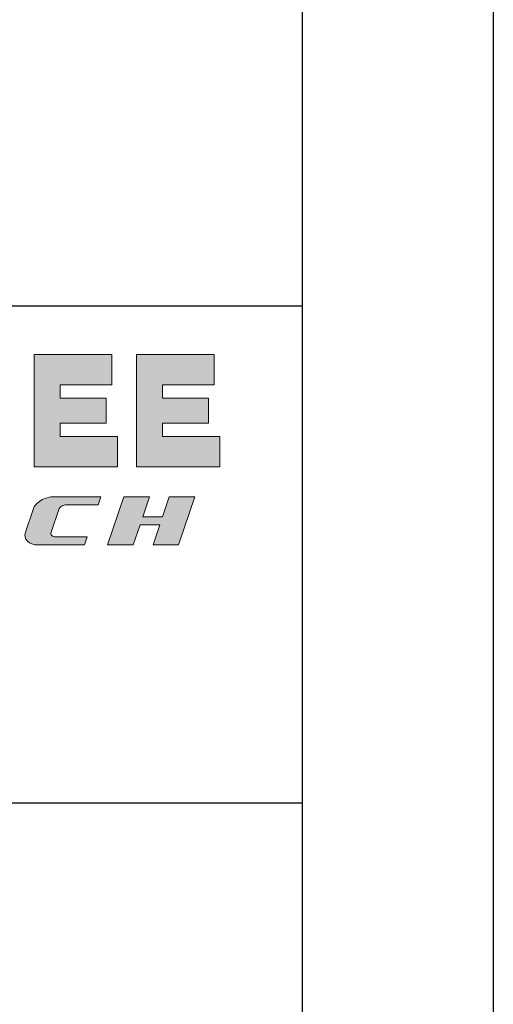
# Model space of a CAD drawing. Units: millimetres. Extents: x 10 to 604, y 1 to 421.
# Drawn here: x 579 to 604, y 53 to 104 of the extents above; entities that cross this region are included whole.
import ezdxf

# ---------------------------------------------------------------- set-up
doc = ezdxf.new("R2010")
doc.units = ezdxf.units.MM
doc.layers.add('A1', color=7, linetype='Continuous', lineweight=30)
doc.layers.add('A7', color=7, linetype='Continuous', lineweight=25)
for name, color, linetype in [('A3', 3, 'Continuous'), ('A6', 1, 'Continuous'), ('图层 1', 7, 'Continuous'), ('标题框层', 2, 'Continuous')]:
    doc.layers.add(name, color=color, linetype=linetype)
doc.styles.add('样式', font='isocp.shx', dxfattribs={"bigfont": 'gbcbig.shx'})

# ---------------------------------------------------------------- blocks, each defined once
blk = doc.blocks.new('标题框')
at = {"layer": '图层 1', "lineweight": 0}
h = blk.add_hatch(color=256, dxfattribs=at)
h.dxf.hatch_style = 2
h.paths.add_polyline_path([(2216.508, 725.402), (2212.138, 725.402), (2212.138, 731.262), (2216.204, 731.262), (2216.204, 729.677), (2213.503, 729.677), (2213.503, 728.98), (2215.91, 728.98), (2215.91, 727.675), (2213.503, 727.675), (2213.503, 726.987), (2216.508, 726.987)])
h = blk.add_hatch(color=256, dxfattribs=at)
h.dxf.hatch_style = 2
h.paths.add_polyline_path([(2221.866, 725.402), (2217.499, 725.402), (2217.499, 731.262), (2221.564, 731.262), (2221.564, 729.677), (2218.861, 729.677), (2218.861, 728.98), (2221.268, 728.98), (2221.268, 727.674), (2218.861, 727.674), (2218.861, 726.987), (2221.866, 726.987)])
h = blk.add_hatch(color=256, dxfattribs=at)
h.dxf.hatch_style = 2
edge = h.paths.add_edge_path()
edge.add_spline(control_points=[(2212.34, 721.311), (2212.102, 721.311), (2211.921, 721.375), (2211.792, 721.509), (2211.659, 721.64), (2211.624, 721.791), (2211.684, 721.971), (2211.684, 721.971), (2212.086, 723.168), (2212.086, 723.168), (2212.145, 723.342), (2212.285, 723.499), (2212.503, 723.632), (2212.726, 723.765), (2212.954, 723.83), (2213.184, 723.83), (2213.184, 723.83), (2215.631, 723.83), (2215.631, 723.83), (2215.631, 723.83), (2215.494, 723.41), (2215.494, 723.41), (2215.494, 723.41), (2213.83, 723.41), (2213.83, 723.41), (2213.75, 723.41), (2213.67, 723.387), (2213.587, 723.338), (2213.506, 723.287), (2213.456, 723.23), (2213.433, 723.167), (2213.433, 723.167), (2213.03, 721.971), (2213.03, 721.971), (2213.009, 721.906), (2213.026, 721.852), (2213.071, 721.805), (2213.117, 721.756), (2213.182, 721.729), (2213.264, 721.729), (2213.264, 721.729), (2214.924, 721.729), (2214.924, 721.729), (2214.924, 721.729), (2214.787, 721.311), (2214.787, 721.311), (2214.787, 721.311), (2212.34, 721.311), (2212.34, 721.311)], knot_values=[0, 0, 0, 0, 1, 1, 1, 2, 2, 2, 3, 3, 3, 4, 4, 4, 5, 5, 5, 6, 6, 6, 7, 7, 7, 8, 8, 8, 9, 9, 9, 10, 10, 10, 11, 11, 11, 12, 12, 12, 13, 13, 13, 14, 14, 14, 15, 15, 15, 16, 16, 16, 16], degree=3, periodic=0)
h = blk.add_hatch(color=256, dxfattribs=at)
h.dxf.hatch_style = 2
h.paths.add_polyline_path([(2218.716, 722.361), (2217.69, 722.361), (2217.335, 721.311), (2215.989, 721.311), (2216.838, 723.829), (2218.183, 723.829), (2217.825, 722.783), (2218.857, 722.783), (2219.213, 723.829), (2220.556, 723.829), (2219.708, 721.311), (2218.366, 721.311)])
for points in [[(2216.508, 725.402), (2212.138, 725.402), (2212.138, 731.262), (2216.204, 731.262), (2216.204, 729.677), (2213.503, 729.677), (2213.503, 728.98), (2215.91, 728.98), (2215.91, 727.675), (2213.503, 727.675), (2213.503, 726.987), (2216.508, 726.987), (2216.508, 725.402)], [(2221.866, 725.402), (2217.499, 725.402), (2217.499, 731.262), (2221.564, 731.262), (2221.564, 729.677), (2218.861, 729.677), (2218.861, 728.98), (2221.268, 728.98), (2221.268, 727.674), (2218.861, 727.674), (2218.861, 726.987), (2221.866, 726.987), (2221.866, 725.402)], [(2218.716, 722.361), (2217.69, 722.361), (2217.335, 721.311), (2215.989, 721.311), (2216.838, 723.829), (2218.183, 723.829), (2217.825, 722.783), (2218.857, 722.783), (2219.213, 723.829), (2220.556, 723.829), (2219.708, 721.311), (2218.366, 721.311), (2218.716, 722.361)]]:
    blk.add_lwpolyline(points, dxfattribs=at)
blk.add_open_spline([(2212.34, 721.311), (2212.102, 721.311), (2211.921, 721.375), (2211.792, 721.509), (2211.659, 721.64), (2211.624, 721.791), (2211.684, 721.971), (2211.684, 721.971), (2212.086, 723.168), (2212.086, 723.168), (2212.145, 723.342), (2212.285, 723.499), (2212.503, 723.632), (2212.726, 723.765), (2212.954, 723.83), (2213.184, 723.83), (2213.184, 723.83), (2215.631, 723.83), (2215.631, 723.83), (2215.631, 723.83), (2215.494, 723.41), (2215.494, 723.41), (2215.494, 723.41), (2213.83, 723.41), (2213.83, 723.41), (2213.75, 723.41), (2213.67, 723.387), (2213.587, 723.338), (2213.506, 723.287), (2213.456, 723.23), (2213.433, 723.167), (2213.433, 723.167), (2213.03, 721.971), (2213.03, 721.971), (2213.009, 721.906), (2213.026, 721.852), (2213.071, 721.805), (2213.117, 721.756), (2213.182, 721.729), (2213.264, 721.729), (2213.264, 721.729), (2214.924, 721.729), (2214.924, 721.729), (2214.924, 721.729), (2214.787, 721.311), (2214.787, 721.311), (2214.787, 721.311), (2212.34, 721.311), (2212.34, 721.311)], degree=3, knots=[0, 0, 0, 0, 1, 1, 1, 2, 2, 2, 3, 3, 3, 4, 4, 4, 5, 5, 5, 6, 6, 6, 7, 7, 7, 8, 8, 8, 9, 9, 9, 10, 10, 10, 11, 11, 11, 12, 12, 12, 13, 13, 13, 14, 14, 14, 15, 15, 15, 16, 16, 16, 16], dxfattribs=at)
at = {"layer": '标题框层'}
for p, q in [((2226.179, 733.804), (1996.879, 733.804)), ((2226.179, 733.804), (2226.179, 655.804)), ((2226.179, 707.804), (1996.879, 707.804))]:
    blk.add_line(p, q, dxfattribs=at)
at = {"layer": 'A7', "style": '样式'}
for tag, p in [('2017.5.30', (2062.661, 696.73)), ('FEK41-P/T539', (2149.89, 690.741)), ('1:1', (2067.238, 684.005))]:
    blk.add_attdef(tag, p, '', height=4.55, dxfattribs=at)

msp = doc.modelspace()

# ---------------------------------------------------------------- linework, layer by layer
at = {"layer": 'A1'}
msp.add_line((593.725, 411.201), (593.725, 11.201), dxfattribs=at)
at = {"layer": 'A6'}
msp.add_line((603.725, 421.201), (603.725, 1.201), dxfattribs=at)

# ---------------------------------------------------------------- block references
at = {"layer": 'A3'}
msp.add_blockref('标题框', (-1632.454, -644.603), dxfattribs=at)

doc.saveas('drawing.dxf')
